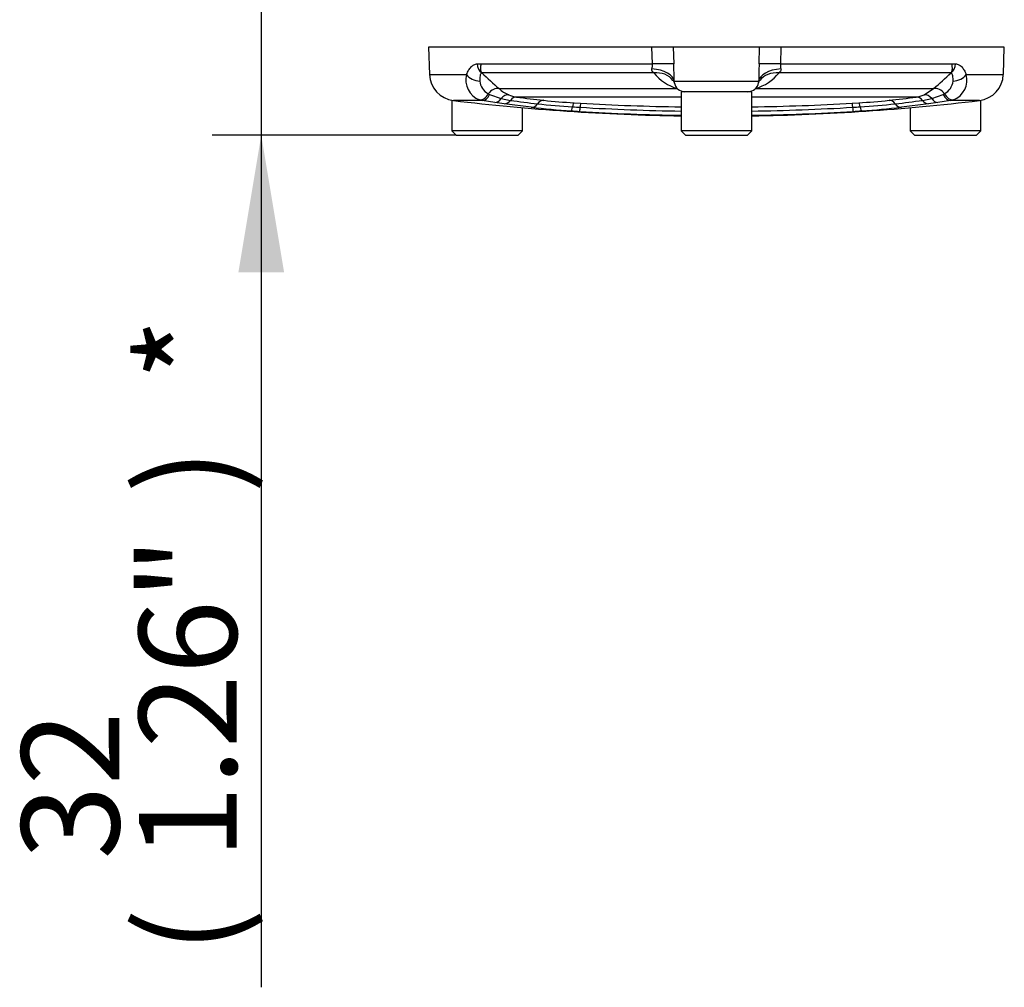
# Paper-space layout 'Sheet1' of a CAD drawing. Units: millimetres. Extents: x -22 to 210, y -8 to 297.
# Drawn here: x 53 to 71, y 214 to 232 of the extents above; entities that cross this region are included whole.
import ezdxf
from ezdxf.enums import TextEntityAlignment as Align
from ezdxf.lldxf.tags import DXFTag

# ---------------------------------------------------------------- set-up
doc = ezdxf.new("R2010")
doc.units = ezdxf.units.MM
doc.layers.add('Default', color=7, linetype='Continuous')
doc.layers.add('TT1-01-STD', color=7, linetype='Continuous')
doc.styles.add('SEACAD_Arial', font='arial.ttf')
tags = doc.linetypes.add('CENTER2', pattern=[28.575, 19.05, -3.175, 3.175, -3.175]).pattern_tags.tags
tags[10:11] = [DXFTag(74, 4), DXFTag(75, 0), DXFTag(340, '0'), DXFTag(46, 0.0), DXFTag(50, 0.0), DXFTag(44, 0.0), DXFTag(45, 0.0)]
tags[8:9] = [DXFTag(74, 4), DXFTag(75, 0), DXFTag(340, '0'), DXFTag(46, 0.0), DXFTag(50, 0.0), DXFTag(44, 0.0), DXFTag(45, 0.0)]
tags[6:7] = [DXFTag(74, 4), DXFTag(75, 0), DXFTag(340, '0'), DXFTag(46, 0.0), DXFTag(50, 0.0), DXFTag(44, 0.0), DXFTag(45, 0.0)]
tags[4:5] = [DXFTag(74, 4), DXFTag(75, 0), DXFTag(340, '0'), DXFTag(46, 0.0), DXFTag(50, 0.0), DXFTag(44, 0.0), DXFTag(45, 0.0)]

# ---------------------------------------------------------------- blocks, each defined once
blk = doc.blocks.new('SE5')
at = {"layer": 'TT1-01-STD', "color": 7, "linetype": 'CENTER2'}
for p, q in [((64.976, 231.411), (60.868, 231.411)), ((60.868, 231.411), (60.886, 230.907)), ((65.368, 231.411), (64.976, 231.411)), ((66.956, 231.411), (65.368, 231.411)), ((67.348, 231.411), (66.956, 231.411)), ((71.456, 231.411), (67.348, 231.411)), ((71.438, 230.907), (71.456, 231.411)), ((66.812, 230.591), (65.512, 230.591)), ((65.512, 230.591), (65.512, 229.871)), ((66.812, 229.871), (66.812, 230.591)), ((61.299, 230.432), (61.299, 229.871)), ((62.599, 229.871), (62.599, 230.297)), ((69.725, 230.297), (69.725, 229.871)), ((71.025, 229.871), (71.025, 230.432)), ((62.599, 229.871), (61.299, 229.871)), ((61.299, 229.871), (61.379, 229.791)), ((61.379, 229.791), (62.519, 229.791)), ((62.519, 229.791), (62.599, 229.871)), ((66.812, 229.871), (65.512, 229.871)), ((65.512, 229.871), (65.592, 229.791)), ((65.592, 229.791), (66.732, 229.791)), ((66.732, 229.791), (66.812, 229.871)), ((71.025, 229.871), (69.725, 229.871)), ((69.725, 229.871), (69.805, 229.791)), ((69.805, 229.791), (70.945, 229.791)), ((70.945, 229.791), (71.025, 229.871))]:
    blk.add_line(p, q, dxfattribs=at)
at = {"layer": 'TT1-01-STD', "color": 7, "linetype": 'Continuous'}
for p, q in [((64.985, 231.102), (64.976, 231.411)), ((65.368, 231.411), (65.378, 231.102)), ((66.946, 231.102), (66.956, 231.411)), ((67.348, 231.411), (67.339, 231.102)), ((61.764, 231.102), (61.835, 231.102)), ((61.835, 231.102), (64.985, 231.102)), ((67.339, 231.102), (70.489, 231.102)), ((70.489, 231.102), (70.56, 231.102)), ((60.886, 230.907), (61.568, 230.907)), ((65.012, 230.936), (61.847, 230.936)), ((70.477, 230.936), (67.312, 230.936)), ((70.756, 230.907), (71.438, 230.907)), ((65.385, 230.784), (66.939, 230.784)), ((61.965, 230.554), (61.99, 230.541)), ((61.99, 230.541), (62.203, 230.466)), ((62.168, 230.648), (65.442, 230.648)), ((65.512, 230.492), (62.488, 230.492)), ((69.836, 230.492), (66.812, 230.492)), ((66.881, 230.648), (70.156, 230.648)), ((69.981, 230.533), (70.156, 230.648)), ((70.121, 230.466), (70.334, 230.541)), ((70.334, 230.541), (70.359, 230.554)), ((61.856, 230.428), (61.326, 230.428)), ((61.856, 230.428), (61.804, 230.44)), ((62.09, 230.393), (61.856, 230.428)), ((62.26, 230.369), (62.09, 230.393)), ((62.203, 230.466), (62.375, 230.431)), ((62.758, 230.304), (62.26, 230.369)), ((63.544, 230.386), (63.663, 230.379)), ((68.66, 230.379), (68.78, 230.386)), ((70.064, 230.369), (69.566, 230.304)), ((69.949, 230.431), (70.121, 230.466)), ((70.233, 230.393), (70.064, 230.369)), ((70.468, 230.428), (70.233, 230.393)), ((70.52, 230.44), (70.468, 230.428)), ((70.997, 230.428), (70.468, 230.428))]:
    blk.add_line(p, q, dxfattribs=at)
for centre, radius, start, end in [((64.72, 231.083), 0.266, 344.6681, 4.1511), ((45.62, 230.52), 19.767, 0.7679, 1.6892), ((86.737, 230.519), 19.799, 178.3116, 179.2314), ((67.604, 231.083), 0.266, 175.8521, 195.3287), ((61.948, 230.806), 0.393, 165.1008, 248.5325), ((95.712, 268.315), 50.439, 227.8237, 228.3139), ((65.721, 231.53), 0.926, 219.942, 252.4716), ((66.603, 231.53), 0.926, 287.5284, 320.058), ((35.562, 269.484), 52.01, 311.6935, 312.1689), ((70.378, 230.805), 0.391, 291.1812, 15.1854), ((62.115, 230.822), 0.307, 186.7007, 240.713), ((65.482, 230.776), 0.098, 175.1146, 189.3695), ((66.842, 230.776), 0.098, 341.5475, 4.8949), ((70.208, 230.822), 0.307, 299.2869, 353.2994), ((62.578, 231.08), 0.597, 226.5141, 246.7067), ((62.564, 231.049), 0.562, 246.817, 262.2086), ((65.242, 251.267), 20.957, 262.4468, 263.8215), ((67.082, 251.267), 20.957, 276.1785, 277.5532), ((69.76, 231.049), 0.562, 277.7914, 293.183), ((65.12, 250.309), 20.067, 262.1359, 263.5709), ((64.485, 245.354), 15.072, 263.862, 266.3198), ((64.363, 243.766), 13.405, 264.1082, 266.4967), ((64.928, 251.508), 21.242, 266.1917, 266.568), ((66.162, 272.292), 42.063, 266.5856, 269.1145), ((66.162, 272.292), 42.063, 270.8855, 273.4144), ((67.395, 251.508), 21.242, 273.432, 273.8083), ((67.975, 243.6), 13.238, 273.4882, 275.9068), ((67.845, 245.285), 15.003, 273.6745, 276.1437), ((67.204, 250.309), 20.067, 276.4291, 277.8641), ((65.101, 253.653), 23.469, 266.0655, 266.4544), ((66.162, 270.776), 40.625, 266.4539, 269.0831), ((66.162, 270.776), 40.625, 270.9168, 273.5461), ((67.223, 253.653), 23.469, 273.5456, 273.9345)]:
    blk.add_arc(centre, radius, start, end, dxfattribs=at)
at = {"layer": 'TT1-01-STD', "color": 7, "linetype": 'CENTER2'}
for centre, radius, start, end in [((61.386, 230.925), 0.5, 182, 263.2117), ((70.938, 230.925), 0.5, 276.7883, 358), ((65.29, 230.728), 0.102, 20.231, 44.0421), ((65.71, 231.204), 0.533, 229.6809, 230.2301), ((65.584, 230.791), 0.2, 188.3522, 270), ((66.74, 230.791), 0.2, 270, 351.3468), ((66.162, 271.05), 40.909, 263.2117, 269.0896), ((64.545, 246.288), 16.083, 263.6188, 266.2385), ((66.162, 271.05), 40.909, 270.9104, 276.7883), ((67.779, 246.286), 16.081, 273.7613, 276.3814)]:
    blk.add_arc(centre, radius, start, end, dxfattribs=at)
at = {"layer": 'TT1-01-STD', "color": 7, "linetype": 'Continuous'}
for centre, major_axis, ratio, start_param, end_param in [((61.93, 231.109), (0, -0.2), 0.83254, 4.747296, 5.759587), ((64.871, 231.084), (0.51, 0.016), 0.028506, 0.113405, 1.345233), ((67.452, 231.084), (-0.51, 0.016), 0.028506, 4.937952, 6.16978), ((70.394, 231.109), (0, -0.2), 0.83254, 0.523599, 1.53589), ((61.742, 230.914), (0.187, -0.071), 0.570674, 3.783291, 5.291893), ((64.875, 230.767), (0.51, 0.005), 0.490685, 0.051671, 1.367263), ((64.955, 230.494), (-0.412, -0.301), 0.792659, 3.155422, 4.068331), ((67.448, 230.767), (-0.51, 0.005), 0.490685, 4.915922, 6.231514), ((67.369, 230.494), (0.412, -0.301), 0.792659, 2.214854, 3.134096), ((70.582, 230.914), (-0.187, -0.071), 0.570674, 0.991292, 2.499894), ((62.083, 230.474), (0.133, 0.149), 0.70625, 0.377777, 1.665673), ((70.241, 230.474), (-0.133, 0.149), 0.70625, 4.617512, 5.905408), ((61.848, 230.634), (-0.065, -0.189), 0.696763, 0.157062, 1.38366), ((61.877, 230.627), (-0.031, -0.198), 0.665909, 0.072129, 1.228872), ((62.295, 230.34), (0.076, 0.185), 0.730282, 0.201508, 1.150832), ((62.471, 230.293), (0.026, 0.198), 0.720652, 0.066669, 0.904773), ((69.853, 230.293), (-0.026, 0.198), 0.720652, 5.378412, 6.216516), ((70.029, 230.34), (-0.076, 0.185), 0.730282, 5.132353, 6.081677), ((70.447, 230.627), (0.031, -0.198), 0.665909, 5.054313, 6.211056), ((70.476, 230.634), (0.065, -0.189), 0.696763, 4.899525, 6.126124), ((62.11, 230.592), (-0.028, -0.198), 0.659404, 0.064915, 0.978627), ((62.279, 230.568), (-0.028, -0.198), 0.724719, 0.064992, 0.912666), ((62.775, 230.503), (-0.023, -0.199), 0.72212, 0.0461, 0.909517), ((62.972, 230.233), (0.022, 0.199), 0.718805, 0.0494, 0.903177), ((63.503, 230.439), (-0.014, -0.2), 0.145741, 0.022778, 0.898039), ((63.532, 230.187), (0.013, 0.2), 0.14176, 0.028065, 0.897307), ((63.662, 230.428), (-0.012, -0.2), 0.018993, 0.022217, 0.899343), ((63.652, 230.18), (0.011, 0.2), 0.015345, 0.02757, 0.899264), ((68.672, 230.18), (-0.011, 0.2), 0.015345, -0.899264, -0.02757), ((68.662, 230.428), (0.012, -0.2), 0.018993, 5.383842, 6.260969), ((68.792, 230.187), (-0.013, 0.2), 0.14176, 5.385879, 6.25512), ((68.821, 230.439), (0.014, -0.2), 0.145741, 5.385146, 6.260407), ((69.352, 230.233), (-0.022, 0.199), 0.718805, 5.380008, 6.233785), ((69.549, 230.503), (0.023, -0.199), 0.72212, 5.373668, 6.237086), ((70.045, 230.568), (0.028, -0.198), 0.724719, 5.370519, 6.218193), ((70.214, 230.592), (0.028, -0.198), 0.659404, 5.304558, 6.21827)]:
    blk.add_ellipse(centre, major_axis=major_axis, ratio=ratio, start_param=start_param, end_param=end_param, dxfattribs=at)
at = {"layer": 'TT1-01-STD', "color": 7, "linetype": 'CENTER2'}
for start_param, end_param in [(1.511473, 1.555372), (1.586221, 1.63012)]:
    blk.add_ellipse((66.162, 271.013), major_axis=(-42.142, 0), ratio=0.965926, start_param=start_param, end_param=end_param, dxfattribs=at)
at = {"layer": 'TT1-01-STD', "color": 7, "linetype": 'Continuous'}
for points, knots in [([(61.568, 230.907), (61.579, 230.935), (61.592, 230.961), (61.619, 231.007), (61.634, 231.028), (61.667, 231.063), (61.685, 231.077), (61.713, 231.092), (61.723, 231.096), (61.743, 231.101), (61.753, 231.102), (61.764, 231.102)], [0, 0, 0, 0, 0.25, 0.25, 0.5, 0.5, 0.75, 0.75, 0.875, 0.875, 1, 1, 1, 1]), ([(61.835, 231.102), (61.834, 231.098), (61.831, 231.09), (61.829, 231.077), (61.826, 231.063), (61.824, 231.049), (61.823, 231.035), (61.823, 231.02), (61.824, 231.003), (61.826, 230.985), (61.831, 230.966), (61.838, 230.949), (61.844, 230.94), (61.847, 230.936)], [0, 0, 0, 0, 0.058774, 0.121769, 0.188994, 0.260455, 0.336152, 0.416084, 0.500245, 0.625352, 0.750357, 0.875244, 1, 1, 1, 1]), ([(70.477, 230.936), (70.479, 230.938), (70.482, 230.943), (70.487, 230.952), (70.491, 230.961), (70.494, 230.971), (70.497, 230.982), (70.499, 230.993), (70.501, 231.008), (70.501, 231.027), (70.499, 231.051), (70.496, 231.076), (70.491, 231.094), (70.489, 231.102)], [0, 0, 0, 0, 0.070665, 0.14158, 0.212745, 0.284161, 0.355828, 0.427746, 0.499914, 0.625297, 0.750409, 0.875294, 1, 1, 1, 1]), ([(70.56, 231.102), (70.581, 231.102), (70.601, 231.097), (70.629, 231.082), (70.638, 231.076), (70.656, 231.063), (70.665, 231.055), (70.689, 231.029), (70.705, 231.008), (70.732, 230.961), (70.745, 230.935), (70.756, 230.907)], [0, 0, 0, 0, 0.25, 0.25, 0.375, 0.375, 0.5, 0.5, 0.75, 0.75, 1, 1, 1, 1]), ([(61.847, 230.936), (61.838, 230.933), (61.832, 230.925), (61.822, 230.906), (61.818, 230.894), (61.811, 230.853), (61.81, 230.821), (61.811, 230.786)], [0, 0, 0, 0, 0.25, 0.25, 0.5, 0.5, 1, 1, 1, 1]), ([(65.012, 230.936), (64.999, 230.944), (64.988, 230.955), (64.974, 230.981), (64.972, 230.997), (64.976, 231.013)], [0, 0, 0, 0, 0.5, 0.5, 1, 1, 1, 1]), ([(67.348, 231.013), (67.35, 231.005), (67.35, 230.997), (67.349, 230.982), (67.346, 230.974), (67.336, 230.955), (67.325, 230.944), (67.312, 230.936)], [0, 0, 0, 0, 0.25, 0.25, 0.5, 0.5, 1, 1, 1, 1]), ([(70.513, 230.786), (70.514, 230.804), (70.514, 230.82), (70.512, 230.852), (70.511, 230.867), (70.505, 230.894), (70.502, 230.906), (70.492, 230.925), (70.486, 230.933), (70.477, 230.936)], [0, 0, 0, 0, 0.25, 0.25, 0.5, 0.5, 0.75, 0.75, 1, 1, 1, 1])]:
    blk.add_open_spline(points, degree=3, knots=knots, dxfattribs=at)
at = {"layer": 'TT1-01-STD', "color": 7, "linetype": 'CENTER2'}
blk.add_open_spline([(66.94, 230.765), (66.942, 230.772), (66.946, 230.782), (66.957, 230.795), (66.959, 230.797)], degree=3, knots=[0.4450763, 0.4450763, 0.4450763, 0.4450763, 0.9432582, 1, 1, 1, 1], dxfattribs=at)
blk = doc.blocks.new('GDimGGroup8')
at = {"layer": 'Default', "linetype": 'Continuous'}
for points in [[(57.373, 235.511), (57.793, 232.991), (58.213, 235.511)], [(57.373, 227.271), (58.213, 227.271), (57.793, 229.791)]]:
    blk.add_hatch(color=7, dxfattribs=at).paths.add_polyline_path(points)
at = {"layer": 'Default', "color": 7, "linetype": 'Continuous'}
for p, q in [((57.793, 238.031), (57.793, 214.116)), ((61.379, 232.991), (56.893, 232.991)), ((61.379, 229.791), (56.893, 229.791))]:
    blk.add_line(p, q, dxfattribs=at)
at = {"layer": 'Default', "color": 7, "linetype": 'Continuous', "style": 'SEACAD_Arial'}
for s, p in [('*', (55.543, 225.28)), (')', (55.543, 223.198)), ('1.26"', (55.543, 216.468)), ('32', (53.383, 216.468)), ('(', (55.543, 214.746))]:
    blk.add_text(s, height=1.8, rotation=90, dxfattribs=at).set_placement(p, align=Align.TOP_LEFT)

psp = doc.layouts.new('Sheet1')

# ---------------------------------------------------------------- block references
at = {"layer": 'Default'}
for name in ['SE5', 'GDimGGroup8']:
    psp.add_blockref(name, (0, 0), dxfattribs=at)

doc.saveas('drawing.dxf')
